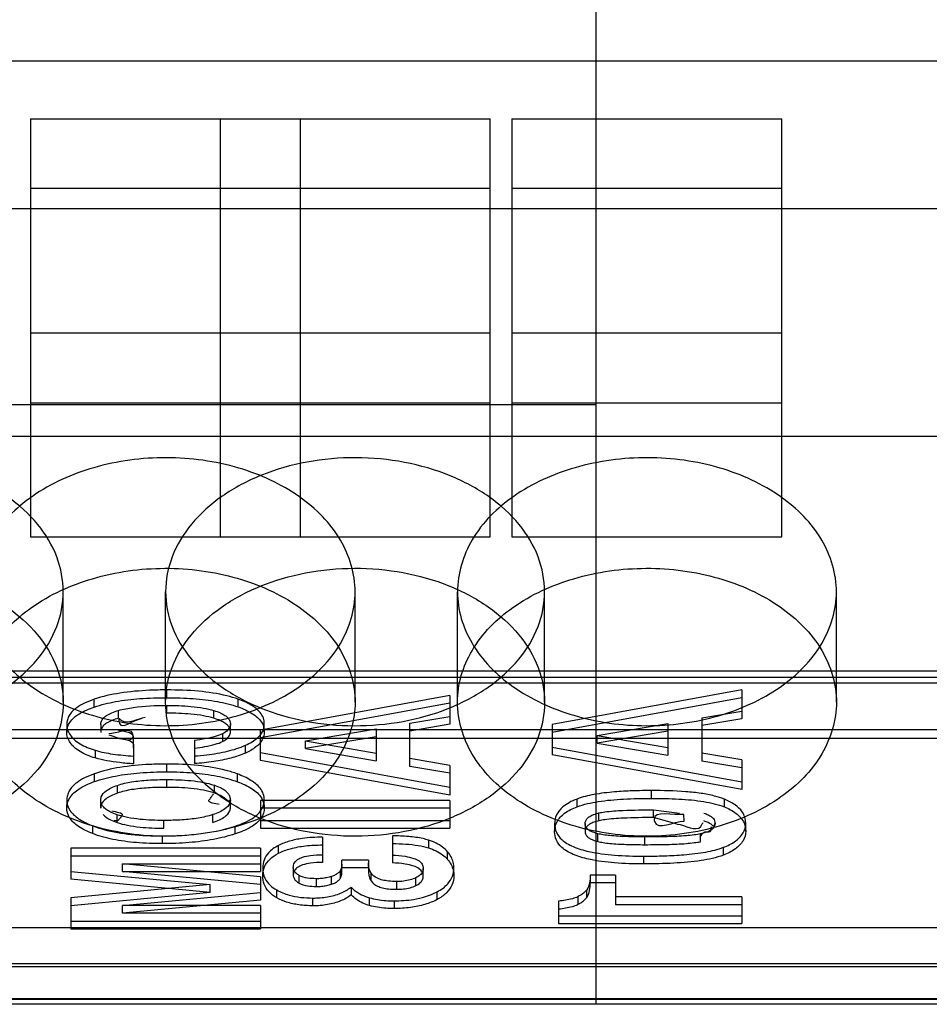
# Model space of a CAD drawing. Units: millimetres. Extents: x 23 to 196, y 39 to 272.
# Drawn here: x 136 to 145, y 55 to 65 of the extents above; entities that cross this region are included whole.
import ezdxf

# ---------------------------------------------------------------- set-up
doc = ezdxf.new("R2010")
doc.units = ezdxf.units.MM
doc.header["$LTSCALE"] = 20.161232
doc.layers.get('0').update_dxf_attribs({"linetype": 'CONTINUOUS'})

msp = doc.modelspace()

# ---------------------------------------------------------------- linework, layer by layer
at = {"color": 7, "linetype": 'Continuous'}
for p, q in [((141.804, 71.444), (141.804, 54.507)), ((149.964, 64.462), (70.684, 64.462)), ((135.839, 63.854), (140.689, 63.854)), ((135.839, 63.854), (135.839, 59.442)), ((137.839, 63.854), (137.839, 59.442)), ((138.689, 59.442), (138.689, 63.854)), ((140.689, 59.442), (140.689, 63.854)), ((140.919, 63.854), (143.769, 63.854)), ((140.919, 63.854), (140.919, 59.442)), ((143.769, 59.442), (143.769, 63.854)), ((140.689, 63.119), (135.839, 63.119)), ((143.769, 63.119), (140.919, 63.119)), ((177.378, 62.904), (67.07, 62.904)), ((140.689, 61.591), (135.839, 61.591)), ((143.769, 61.591), (140.919, 61.591)), ((70.684, 60.837), (141.804, 60.837)), ((135.839, 60.856), (140.689, 60.856)), ((140.919, 60.856), (143.769, 60.856)), ((119.484, 60.502), (149.964, 60.502)), ((135.839, 59.442), (140.689, 59.442)), ((140.919, 59.442), (143.769, 59.442)), ((136.184, 57.695), (136.184, 58.862)), ((137.264, 57.695), (137.264, 58.862)), ((139.264, 57.695), (139.264, 58.862)), ((140.344, 57.695), (140.344, 58.862)), ((141.264, 57.695), (141.264, 58.862)), ((144.344, 57.695), (144.344, 58.862)), ((70.684, 58.028), (149.964, 58.028)), ((149.964, 57.957), (70.684, 57.957)), ((149.964, 57.898), (70.684, 57.898)), ((137.277, 57.743), (137.277, 57.825)), ((143.344, 57.825), (141.344, 57.459)), ((143.344, 57.825), (143.344, 57.52)), ((136.511, 57.645), (136.511, 57.727)), ((138.03, 57.646), (138.03, 57.728)), ((140.264, 57.768), (138.264, 57.402)), ((140.264, 57.686), (138.264, 57.32)), ((140.264, 57.768), (140.264, 57.463)), ((143.344, 57.743), (141.344, 57.377)), ((136.766, 57.527), (136.766, 57.609)), ((137.278, 57.58), (137.278, 57.662)), ((137.774, 57.526), (137.774, 57.608)), ((142.923, 57.531), (143.344, 57.602)), ((139.843, 57.473), (140.264, 57.545)), ((139.843, 57.018), (139.843, 57.473)), ((141.819, 57.345), (142.565, 57.47)), ((142.565, 57.47), (142.565, 57.135)), ((142.923, 57.531), (142.923, 57.075)), ((143.344, 57.52), (142.923, 57.449)), ((183.442, 57.404), (36.006, 57.404)), ((136.221, 57.462), (136.221, 57.376)), ((136.579, 57.459), (136.579, 57.377)), ((137.948, 57.382), (137.948, 57.464)), ((138.264, 57.082), (138.264, 57.402)), ((138.306, 57.384), (138.306, 57.466)), ((138.739, 57.288), (139.485, 57.413)), ((139.485, 57.413), (139.485, 57.077)), ((140.264, 57.463), (139.843, 57.391)), ((141.344, 57.459), (141.344, 57.14)), ((142.565, 57.389), (141.819, 57.263)), ((177.088, 57.312), (66.281, 57.312)), ((136.925, 57.209), (136.925, 57.291)), ((137.569, 57.292), (137.569, 57.047)), ((137.866, 57.363), (137.866, 57.281)), ((139.485, 57.331), (138.739, 57.206)), ((138.739, 57.288), (139.485, 57.159)), ((138.739, 57.206), (138.739, 57.288)), ((141.819, 57.345), (142.565, 57.217)), ((141.819, 57.263), (141.819, 57.345)), ((141.819, 57.263), (142.565, 57.135)), ((136.522, 57.188), (136.522, 57.107)), ((136.925, 57.209), (136.925, 57.045)), ((138.106, 57.159), (138.106, 57.241)), ((138.264, 57.164), (140.264, 56.798)), ((138.739, 57.206), (139.485, 57.077)), ((141.344, 57.222), (143.344, 56.856)), ((143.344, 57.086), (142.923, 57.157)), ((140.264, 56.716), (138.264, 57.082)), ((140.264, 57.028), (139.843, 57.1)), ((143.344, 56.774), (141.344, 57.14)), ((143.344, 57.004), (142.923, 57.075)), ((143.344, 57.086), (143.344, 56.774)), ((137.278, 56.961), (137.278, 57.043)), ((140.264, 56.946), (139.843, 57.018)), ((140.264, 57.028), (140.264, 56.716)), ((136.512, 56.858), (136.512, 56.94)), ((137.276, 56.797), (137.276, 56.879)), ((138.023, 56.856), (138.023, 56.938)), ((136.755, 56.736), (136.755, 56.818)), ((137.775, 56.82), (137.775, 56.738)), ((142.392, 56.681), (142.392, 56.763)), ((136.221, 56.662), (136.221, 56.58)), ((136.579, 56.579), (136.579, 56.661)), ((137.948, 56.585), (137.948, 56.667)), ((140.264, 56.658), (138.264, 56.658)), ((138.264, 56.658), (138.264, 56.366)), ((138.306, 56.58), (138.306, 56.662)), ((140.264, 56.658), (140.264, 56.366)), ((141.606, 56.592), (141.606, 56.674)), ((143.161, 56.591), (143.161, 56.672)), ((140.264, 56.576), (138.264, 56.576)), ((142.415, 56.56), (142.686, 56.526)), ((142.415, 56.478), (142.415, 56.56)), ((136.752, 56.426), (136.752, 56.508)), ((137.246, 56.366), (137.246, 56.448)), ((137.763, 56.427), (137.763, 56.509)), ((138.264, 56.448), (140.264, 56.448)), ((141.838, 56.445), (141.838, 56.527)), ((142.664, 56.41), (142.415, 56.478)), ((142.736, 56.439), (142.732, 56.512)), ((136.495, 56.309), (136.495, 56.391)), ((137.997, 56.305), (137.997, 56.387)), ((138.264, 56.366), (140.264, 56.366)), ((141.369, 56.412), (141.369, 56.33)), ((141.692, 56.414), (141.692, 56.332)), ((143.386, 56.33), (143.386, 56.42)), ((137.231, 56.203), (137.231, 56.284)), ((138.921, 56.271), (138.921, 56.004)), ((139.657, 56.285), (139.657, 55.999)), ((140.039, 56.24), (140.039, 56.158)), ((141.825, 56.225), (141.825, 56.307)), ((142.323, 56.192), (142.323, 56.274)), ((142.909, 56.223), (142.909, 56.305)), ((138.264, 56.154), (136.264, 56.154)), ((136.264, 56.154), (136.264, 55.828)), ((138.264, 56.154), (138.264, 55.908)), ((138.457, 56.102), (138.457, 56.184)), ((140.24, 56.037), (140.24, 56.118)), ((143.151, 56.082), (143.151, 56.164)), ((138.264, 56.072), (136.264, 56.072)), ((139.405, 56.03), (139.124, 56.03)), ((139.124, 55.897), (139.124, 56.03)), ((139.405, 56.03), (139.404, 55.909)), ((142.311, 55.989), (142.311, 56.071)), ((136.809, 55.99), (138.264, 55.99)), ((138.264, 55.852), (136.809, 55.99)), ((136.809, 55.908), (136.809, 55.99)), ((138.289, 55.946), (138.289, 55.864)), ((138.612, 55.952), (138.612, 55.868)), ((139.109, 55.837), (139.109, 55.919)), ((139.405, 55.948), (139.124, 55.948)), ((139.983, 55.857), (139.983, 55.941)), ((140.306, 55.865), (140.306, 55.95)), ((136.264, 55.909), (137.733, 55.77)), ((137.733, 55.688), (136.264, 55.828)), ((136.809, 55.908), (138.264, 55.908)), ((138.264, 55.77), (136.809, 55.908)), ((138.264, 55.852), (138.264, 55.606)), ((138.674, 55.785), (138.674, 55.867)), ((138.852, 55.833), (138.852, 55.751)), ((139.015, 55.775), (139.015, 55.857)), ((139.433, 55.809), (139.433, 55.891)), ((139.906, 55.76), (139.906, 55.842)), ((142.011, 55.871), (141.745, 55.871)), ((141.745, 55.871), (141.745, 55.789)), ((142.011, 55.871), (142.011, 55.558)), ((137.733, 55.77), (136.264, 55.63)), ((137.733, 55.688), (137.733, 55.77)), ((138.437, 55.632), (138.437, 55.714)), ((139.221, 55.743), (139.221, 55.662)), ((139.702, 55.803), (139.702, 55.721)), ((141.71, 55.635), (141.71, 55.717)), ((142.011, 55.789), (141.745, 55.789)), ((137.733, 55.688), (136.264, 55.548)), ((136.264, 55.63), (136.264, 55.304)), ((136.809, 55.55), (138.264, 55.688)), ((138.264, 55.606), (136.809, 55.468)), ((138.818, 55.547), (138.818, 55.629)), ((139.417, 55.549), (139.417, 55.631)), ((139.676, 55.6), (139.676, 55.518)), ((140.129, 55.612), (140.129, 55.694)), ((141.613, 55.642), (141.613, 55.56)), ((143.344, 55.64), (142.011, 55.64)), ((143.344, 55.64), (143.344, 55.359)), ((138.264, 55.55), (136.809, 55.55)), ((136.809, 55.468), (136.809, 55.55)), ((138.264, 55.55), (138.264, 55.304)), ((141.412, 55.596), (141.412, 55.359)), ((143.344, 55.558), (142.011, 55.558)), ((138.264, 55.468), (136.809, 55.468)), ((141.412, 55.441), (143.344, 55.441)), ((70.684, 55.317), (149.964, 55.317)), ((136.264, 55.386), (138.264, 55.386)), ((136.264, 55.304), (138.264, 55.304)), ((141.412, 55.359), (143.344, 55.359)), ((176.519, 54.904), (67.311, 54.904)), ((70.684, 54.938), (149.964, 54.938)), ((149.964, 54.566), (70.684, 54.566)), ((70.684, 54.56), (149.964, 54.56)), ((149.964, 54.507), (70.684, 54.507))]:
    msp.add_line(p, q, dxfattribs=at)
msp.add_arc((139.581, 55.909), 0.177, 177.0953, 179.9991, dxfattribs=at)
for points, knots in [([(136.184, 58.862), (136.184, 58.986), (136.134, 59.245), (135.923, 59.593), (135.598, 59.885), (135.183, 60.105), (134.704, 60.244), (134.192, 60.292), (133.679, 60.247), (133.199, 60.111), (132.779, 59.891), (132.449, 59.598), (132.235, 59.247), (132.184, 58.987), (132.184, 58.862)], [0, 0, 0, 0, 0.069294, 0.142826, 0.222937, 0.309695, 0.402588, 0.49855, 0.594484, 0.687565, 0.775102, 0.85617, 0.930449, 1, 1, 1, 1]), ([(139.264, 58.862), (139.264, 59.05), (139.142, 59.453), (138.677, 59.912), (138.026, 60.207), (137.272, 60.311), (136.516, 60.211), (135.859, 59.918), (135.388, 59.458), (135.264, 59.051), (135.264, 58.862)], [0, 0, 0, 0, 0.105333, 0.222388, 0.354769, 0.498567, 0.642366, 0.775679, 0.894094, 1, 1, 1, 1]), ([(141.264, 58.862), (141.264, 58.986), (141.214, 59.245), (141.003, 59.593), (140.678, 59.885), (140.263, 60.105), (139.784, 60.244), (139.272, 60.292), (138.759, 60.247), (138.279, 60.111), (137.859, 59.891), (137.529, 59.598), (137.315, 59.247), (137.264, 58.987), (137.264, 58.862)], [0, 0, 0, 0, 0.069294, 0.142826, 0.222937, 0.309695, 0.402588, 0.49855, 0.594484, 0.687565, 0.775102, 0.85617, 0.930449, 1, 1, 1, 1]), ([(144.344, 58.862), (144.344, 59.05), (144.222, 59.453), (143.757, 59.912), (143.106, 60.207), (142.352, 60.311), (141.596, 60.211), (140.939, 59.918), (140.468, 59.458), (140.344, 59.051), (140.344, 58.862)], [0, 0, 0, 0, 0.105333, 0.222388, 0.354769, 0.498567, 0.642366, 0.775679, 0.894094, 1, 1, 1, 1]), ([(132.184, 57.695), (132.184, 57.82), (132.234, 58.078), (132.445, 58.426), (132.77, 58.718), (133.186, 58.939), (133.664, 59.077), (134.176, 59.125), (134.689, 59.08), (135.17, 58.944), (135.589, 58.724), (135.919, 58.431), (136.134, 58.081), (136.184, 57.82), (136.184, 57.695)], [0, 0, 0, 0, 0.069294, 0.142826, 0.222937, 0.309695, 0.402588, 0.49855, 0.594484, 0.687565, 0.775102, 0.85617, 0.930449, 1, 1, 1, 1]), ([(135.264, 57.695), (135.264, 57.884), (135.387, 58.286), (135.851, 58.745), (136.502, 59.04), (137.256, 59.144), (138.012, 59.044), (138.669, 58.751), (139.14, 58.291), (139.264, 57.885), (139.264, 57.695)], [0, 0, 0, 0, 0.105333, 0.222388, 0.354769, 0.498567, 0.642366, 0.775679, 0.894094, 1, 1, 1, 1]), ([(137.264, 57.695), (137.264, 57.82), (137.314, 58.078), (137.525, 58.426), (137.85, 58.718), (138.266, 58.939), (138.744, 59.077), (139.256, 59.125), (139.769, 59.08), (140.25, 58.944), (140.669, 58.724), (140.999, 58.431), (141.214, 58.081), (141.264, 57.82), (141.264, 57.695)], [0, 0, 0, 0, 0.069294, 0.142826, 0.222937, 0.309695, 0.402588, 0.49855, 0.594484, 0.687565, 0.775102, 0.85617, 0.930449, 1, 1, 1, 1]), ([(140.344, 57.695), (140.344, 57.884), (140.467, 58.286), (140.931, 58.745), (141.582, 59.04), (142.336, 59.144), (143.092, 59.044), (143.749, 58.751), (144.22, 58.291), (144.344, 57.885), (144.344, 57.695)], [0, 0, 0, 0, 0.105333, 0.222388, 0.354769, 0.498567, 0.642366, 0.775679, 0.894094, 1, 1, 1, 1]), ([(132.184, 58.862), (132.184, 58.738), (132.234, 58.479), (132.445, 58.131), (132.77, 57.839), (133.186, 57.618), (133.664, 57.48), (134.176, 57.432), (134.689, 57.477), (135.17, 57.613), (135.589, 57.833), (135.919, 58.126), (136.134, 58.477), (136.184, 58.737), (136.184, 58.862)], [0, 0, 0, 0, 0.069294, 0.142826, 0.222937, 0.309695, 0.402588, 0.49855, 0.594484, 0.687565, 0.775102, 0.85617, 0.930449, 1, 1, 1, 1]), ([(135.264, 58.862), (135.264, 58.673), (135.387, 58.271), (135.851, 57.812), (136.502, 57.517), (137.256, 57.413), (138.012, 57.513), (138.669, 57.806), (139.14, 58.266), (139.264, 58.672), (139.264, 58.862)], [0, 0, 0, 0, 0.105333, 0.222388, 0.354769, 0.498567, 0.642366, 0.775679, 0.894094, 1, 1, 1, 1]), ([(137.264, 58.862), (137.264, 58.738), (137.314, 58.479), (137.525, 58.131), (137.85, 57.839), (138.266, 57.618), (138.744, 57.48), (139.256, 57.432), (139.769, 57.477), (140.25, 57.613), (140.669, 57.833), (140.999, 58.126), (141.214, 58.477), (141.264, 58.737), (141.264, 58.862)], [0, 0, 0, 0, 0.069294, 0.142826, 0.222937, 0.309695, 0.402588, 0.49855, 0.594484, 0.687565, 0.775102, 0.85617, 0.930449, 1, 1, 1, 1]), ([(140.344, 58.862), (140.344, 58.673), (140.467, 58.271), (140.931, 57.812), (141.582, 57.517), (142.336, 57.413), (143.092, 57.513), (143.749, 57.806), (144.22, 58.266), (144.344, 58.672), (144.344, 58.862)], [0, 0, 0, 0, 0.105333, 0.222388, 0.354769, 0.498567, 0.642366, 0.775679, 0.894094, 1, 1, 1, 1]), ([(137.277, 57.825), (137.216, 57.825), (137.05, 57.822), (136.793, 57.799), (136.599, 57.757), (136.511, 57.727)], [0, 0, 0, 0, 0.236429, 0.640755, 1, 1, 1, 1]), ([(138.03, 57.728), (137.991, 57.741), (137.854, 57.781), (137.602, 57.818), (137.389, 57.825), (137.277, 57.825)], [0, 0, 0, 0, 0.162816, 0.559348, 1, 1, 1, 1]), ([(136.184, 57.695), (136.184, 57.571), (136.134, 57.312), (135.923, 56.964), (135.598, 56.673), (135.183, 56.452), (134.704, 56.313), (134.192, 56.265), (133.679, 56.311), (133.199, 56.446), (132.779, 56.666), (132.449, 56.959), (132.235, 57.31), (132.184, 57.57), (132.184, 57.695)], [0, 0, 0, 0, 0.069294, 0.142826, 0.222937, 0.309695, 0.402588, 0.49855, 0.594484, 0.687565, 0.775102, 0.85617, 0.930449, 1, 1, 1, 1]), ([(139.264, 57.695), (139.264, 57.507), (139.142, 57.104), (138.677, 56.646), (138.026, 56.35), (137.272, 56.246), (136.516, 56.346), (135.859, 56.639), (135.388, 57.1), (135.264, 57.506), (135.264, 57.695)], [0, 0, 0, 0, 0.105333, 0.222388, 0.354769, 0.498567, 0.642366, 0.775679, 0.894094, 1, 1, 1, 1]), ([(136.511, 57.727), (136.476, 57.715), (136.412, 57.69), (136.319, 57.638), (136.254, 57.576), (136.225, 57.511), (136.221, 57.478), (136.221, 57.462)], [0, 0, 0, 0, 0.263099, 0.494098, 0.765605, 0.8845, 1, 1, 1, 1]), ([(136.511, 57.645), (136.584, 57.67), (136.744, 57.708), (137.001, 57.738), (137.182, 57.743), (137.277, 57.743)], [0, 0, 0, 0, 0.297825, 0.633968, 1, 1, 1, 1]), ([(141.264, 57.695), (141.264, 57.571), (141.214, 57.312), (141.003, 56.964), (140.678, 56.673), (140.263, 56.452), (139.784, 56.313), (139.272, 56.265), (138.759, 56.311), (138.279, 56.446), (137.859, 56.666), (137.529, 56.959), (137.315, 57.31), (137.264, 57.57), (137.264, 57.695)], [0, 0, 0, 0, 0.069294, 0.142826, 0.222937, 0.309695, 0.402588, 0.49855, 0.594484, 0.687565, 0.775102, 0.85617, 0.930449, 1, 1, 1, 1]), ([(137.277, 57.743), (137.37, 57.743), (137.549, 57.738), (137.801, 57.709), (137.958, 57.671), (138.03, 57.646)], [0, 0, 0, 0, 0.366825, 0.703098, 1, 1, 1, 1]), ([(138.306, 57.466), (138.306, 57.487), (138.299, 57.531), (138.255, 57.605), (138.161, 57.675), (138.077, 57.711), (138.03, 57.728)], [0, 0, 0, 0, 0.156393, 0.322039, 0.625485, 1, 1, 1, 1]), ([(144.344, 57.695), (144.344, 57.507), (144.222, 57.104), (143.757, 56.646), (143.106, 56.35), (142.352, 56.246), (141.596, 56.346), (140.939, 56.639), (140.468, 57.1), (140.344, 57.506), (140.344, 57.695)], [0, 0, 0, 0, 0.105333, 0.222388, 0.354769, 0.498567, 0.642366, 0.775679, 0.894094, 1, 1, 1, 1]), ([(136.22, 57.379), (136.22, 57.415), (136.249, 57.497), (136.36, 57.587), (136.456, 57.626), (136.511, 57.645)], [0, 0, 0, 0, 0.261974, 0.580032, 1, 1, 1, 1]), ([(136.579, 57.459), (136.579, 57.471), (136.584, 57.496), (136.606, 57.529), (136.644, 57.56), (136.699, 57.587), (136.743, 57.602), (136.766, 57.609)], [0, 0, 0, 0, 0.14238, 0.289492, 0.462801, 0.709339, 1, 1, 1, 1]), ([(136.766, 57.609), (136.818, 57.623), (136.987, 57.655), (137.16, 57.662), (137.278, 57.662)], [0, 0, 0, 0, 0.310014, 1, 1, 1, 1]), ([(137.278, 57.662), (137.362, 57.662), (137.492, 57.658), (137.657, 57.637), (137.738, 57.619), (137.774, 57.608)], [0, 0, 0, 0, 0.503682, 0.773919, 1, 1, 1, 1]), ([(137.774, 57.526), (137.738, 57.537), (137.657, 57.555), (137.492, 57.576), (137.362, 57.58), (137.278, 57.58)], [0, 0, 0, 0, 0.226081, 0.496318, 1, 1, 1, 1]), ([(137.774, 57.608), (137.798, 57.601), (137.838, 57.587), (137.888, 57.56), (137.923, 57.531), (137.943, 57.499), (137.948, 57.475), (137.948, 57.464)], [0, 0, 0, 0, 0.306986, 0.528427, 0.711823, 0.860916, 1, 1, 1, 1]), ([(138.03, 57.646), (138.082, 57.627), (138.173, 57.587), (138.281, 57.5), (138.306, 57.42), (138.306, 57.384)], [0, 0, 0, 0, 0.416026, 0.736689, 1, 1, 1, 1]), ([(136.766, 57.527), (136.743, 57.52), (136.699, 57.505), (136.644, 57.478), (136.606, 57.448), (136.584, 57.414), (136.579, 57.389), (136.579, 57.377)], [0, 0, 0, 0, 0.290661, 0.537199, 0.710508, 0.85762, 1, 1, 1, 1]), ([(137.048, 57.533), (136.966, 57.521), (136.859, 57.449), (136.784, 57.514), (136.772, 57.522), (136.766, 57.527)], [0, 0, 0, 0, 0.852909, 0.926475, 1, 1, 1, 1]), ([(136.766, 57.527), (136.768, 57.517), (136.772, 57.499), (136.783, 57.393), (136.929, 57.509), (137.005, 57.524)], [0, 0, 0, 0, 0.09827, 0.196435, 1, 1, 1, 1]), ([(137.948, 57.382), (137.948, 57.393), (137.943, 57.417), (137.923, 57.449), (137.888, 57.478), (137.838, 57.505), (137.798, 57.519), (137.774, 57.526)], [0, 0, 0, 0, 0.139084, 0.288177, 0.471573, 0.693014, 1, 1, 1, 1]), ([(136.22, 57.461), (136.22, 57.441), (136.227, 57.402), (136.255, 57.348), (136.283, 57.317), (136.299, 57.302)], [0, 0, 0, 0, 0.316992, 0.641204, 1, 1, 1, 1]), ([(136.299, 57.22), (136.283, 57.235), (136.255, 57.266), (136.227, 57.32), (136.22, 57.36), (136.22, 57.379)], [0, 0, 0, 0, 0.358786, 0.682988, 1, 1, 1, 1]), ([(136.664, 57.367), (136.746, 57.361), (136.901, 57.455), (136.937, 57.244), (136.749, 57.322), (136.67, 57.347)], [0, 0, 0, 0, 0.461934, 0.535682, 1, 1, 1, 1]), ([(136.925, 57.291), (136.925, 57.297), (136.924, 57.31), (136.927, 57.389), (136.81, 57.381), (136.751, 57.404)], [0, 0, 0, 0, 0.08574, 0.171585, 1, 1, 1, 1]), ([(137.948, 57.464), (137.948, 57.451), (137.94, 57.423), (137.91, 57.388), (137.882, 57.371), (137.866, 57.363)], [0, 0, 0, 0, 0.28568, 0.613485, 1, 1, 1, 1]), ([(137.866, 57.281), (137.882, 57.289), (137.91, 57.306), (137.94, 57.341), (137.948, 57.37), (137.948, 57.382)], [0, 0, 0, 0, 0.386516, 0.714322, 1, 1, 1, 1]), ([(138.106, 57.241), (138.131, 57.252), (138.176, 57.275), (138.241, 57.321), (138.293, 57.384), (138.306, 57.44), (138.306, 57.466)], [0, 0, 0, 0, 0.251911, 0.474911, 0.752054, 1, 1, 1, 1]), ([(138.306, 57.384), (138.306, 57.355), (138.288, 57.291), (138.213, 57.213), (138.145, 57.176), (138.106, 57.159)], [0, 0, 0, 0, 0.278157, 0.599758, 1, 1, 1, 1]), ([(136.299, 57.302), (136.319, 57.285), (136.363, 57.254), (136.438, 57.216), (136.493, 57.197), (136.522, 57.188)], [0, 0, 0, 0, 0.305713, 0.640147, 1, 1, 1, 1]), ([(136.751, 57.322), (136.81, 57.299), (136.927, 57.307), (136.924, 57.228), (136.925, 57.215), (136.925, 57.209)], [0, 0, 0, 0, 0.82839, 0.914246, 1, 1, 1, 1]), ([(137.866, 57.363), (137.842, 57.35), (137.744, 57.318), (137.643, 57.302), (137.569, 57.292)], [0, 0, 0, 0, 0.271988, 1, 1, 1, 1]), ([(137.569, 57.211), (137.643, 57.22), (137.744, 57.236), (137.842, 57.269), (137.866, 57.281)], [0, 0, 0, 0, 0.728012, 1, 1, 1, 1]), ([(136.522, 57.107), (136.493, 57.115), (136.438, 57.134), (136.363, 57.172), (136.319, 57.204), (136.299, 57.22)], [0, 0, 0, 0, 0.359842, 0.694296, 1, 1, 1, 1]), ([(136.522, 57.188), (136.583, 57.17), (136.717, 57.144), (136.852, 57.132), (136.925, 57.127)], [0, 0, 0, 0, 0.46286, 1, 1, 1, 1]), ([(137.569, 57.129), (137.612, 57.132), (137.73, 57.142), (137.911, 57.172), (138.046, 57.214), (138.106, 57.241)], [0, 0, 0, 0, 0.236285, 0.642229, 1, 1, 1, 1]), ([(138.106, 57.159), (138.057, 57.137), (137.946, 57.1), (137.766, 57.065), (137.637, 57.052), (137.569, 57.047)], [0, 0, 0, 0, 0.294838, 0.630494, 1, 1, 1, 1]), ([(136.925, 57.045), (136.877, 57.048), (136.782, 57.056), (136.647, 57.075), (136.562, 57.095), (136.522, 57.107)], [0, 0, 0, 0, 0.358245, 0.694801, 1, 1, 1, 1]), ([(137.278, 57.043), (137.217, 57.043), (137.051, 57.039), (136.793, 57.016), (136.599, 56.971), (136.512, 56.94)], [0, 0, 0, 0, 0.235846, 0.640299, 1, 1, 1, 1]), ([(136.512, 56.858), (136.584, 56.883), (136.744, 56.923), (137.001, 56.955), (137.183, 56.961), (137.278, 56.961)], [0, 0, 0, 0, 0.29693, 0.632869, 1, 1, 1, 1]), ([(138.023, 56.938), (137.983, 56.953), (137.847, 56.994), (137.598, 57.034), (137.388, 57.043), (137.278, 57.043)], [0, 0, 0, 0, 0.16728, 0.563325, 1, 1, 1, 1]), ([(137.278, 56.961), (137.371, 56.961), (137.548, 56.955), (137.798, 56.923), (137.953, 56.882), (138.023, 56.856)], [0, 0, 0, 0, 0.367516, 0.70318, 1, 1, 1, 1]), ([(136.512, 56.94), (136.477, 56.927), (136.412, 56.901), (136.318, 56.846), (136.254, 56.781), (136.225, 56.713), (136.221, 56.679), (136.221, 56.662)], [0, 0, 0, 0, 0.260071, 0.488635, 0.761528, 0.882231, 1, 1, 1, 1]), ([(136.221, 56.58), (136.221, 56.618), (136.248, 56.701), (136.359, 56.796), (136.456, 56.838), (136.512, 56.858)], [0, 0, 0, 0, 0.26198, 0.581279, 1, 1, 1, 1]), ([(136.755, 56.818), (136.804, 56.835), (136.912, 56.859), (137.086, 56.876), (137.21, 56.879), (137.276, 56.879)], [0, 0, 0, 0, 0.29374, 0.625996, 1, 1, 1, 1]), ([(137.276, 56.879), (137.361, 56.879), (137.492, 56.875), (137.659, 56.852), (137.74, 56.832), (137.775, 56.82)], [0, 0, 0, 0, 0.506369, 0.775811, 1, 1, 1, 1]), ([(138.306, 56.662), (138.306, 56.684), (138.299, 56.73), (138.254, 56.807), (138.158, 56.881), (138.072, 56.92), (138.023, 56.938)], [0, 0, 0, 0, 0.157911, 0.324469, 0.627102, 1, 1, 1, 1]), ([(138.023, 56.856), (138.077, 56.836), (138.171, 56.794), (138.281, 56.7), (138.306, 56.617), (138.306, 56.58)], [0, 0, 0, 0, 0.414482, 0.734934, 1, 1, 1, 1]), ([(136.579, 56.661), (136.579, 56.673), (136.587, 56.712), (136.629, 56.758), (136.691, 56.793), (136.733, 56.81), (136.755, 56.818)], [0, 0, 0, 0, 0.140744, 0.46496, 0.71167, 1, 1, 1, 1]), ([(137.276, 56.797), (137.21, 56.797), (137.086, 56.794), (136.912, 56.777), (136.804, 56.753), (136.755, 56.736)], [0, 0, 0, 0, 0.374004, 0.70626, 1, 1, 1, 1]), ([(137.775, 56.738), (137.74, 56.75), (137.659, 56.77), (137.492, 56.793), (137.361, 56.797), (137.276, 56.797)], [0, 0, 0, 0, 0.224189, 0.493631, 1, 1, 1, 1]), ([(137.948, 56.667), (137.948, 56.679), (137.943, 56.703), (137.923, 56.737), (137.888, 56.767), (137.838, 56.796), (137.798, 56.812), (137.775, 56.82)], [0, 0, 0, 0, 0.14111, 0.29272, 0.477994, 0.699908, 1, 1, 1, 1]), ([(142.392, 56.763), (142.326, 56.763), (142.195, 56.761), (141.992, 56.75), (141.796, 56.727), (141.663, 56.696), (141.606, 56.674)], [0, 0, 0, 0, 0.252066, 0.490831, 0.767396, 1, 1, 1, 1]), ([(143.161, 56.672), (143.128, 56.686), (143.047, 56.711), (142.91, 56.736), (142.688, 56.759), (142.513, 56.763), (142.392, 56.763)], [0, 0, 0, 0, 0.138603, 0.325941, 0.535364, 1, 1, 1, 1]), ([(136.221, 56.662), (136.221, 56.641), (136.228, 56.596), (136.272, 56.521), (136.364, 56.448), (136.448, 56.409), (136.495, 56.391)], [0, 0, 0, 0, 0.157199, 0.323814, 0.627706, 1, 1, 1, 1]), ([(136.755, 56.736), (136.733, 56.728), (136.691, 56.711), (136.629, 56.676), (136.587, 56.63), (136.579, 56.591), (136.579, 56.579)], [0, 0, 0, 0, 0.28833, 0.53504, 0.859256, 1, 1, 1, 1]), ([(136.752, 56.508), (136.729, 56.516), (136.689, 56.532), (136.639, 56.561), (136.604, 56.591), (136.583, 56.625), (136.579, 56.65), (136.579, 56.661)], [0, 0, 0, 0, 0.299033, 0.521288, 0.707117, 0.858957, 1, 1, 1, 1]), ([(137.829, 56.615), (137.793, 56.628), (137.694, 56.632), (137.734, 56.676), (137.741, 56.687), (137.745, 56.692)], [0, 0, 0, 0, 0.749189, 0.87466, 1, 1, 1, 1]), ([(137.745, 56.692), (137.747, 56.696), (137.753, 56.703), (137.762, 56.717), (137.768, 56.726), (137.771, 56.732)], [0, 0, 0, 0, 0.284371, 0.56857, 1, 1, 1, 1]), ([(137.948, 56.667), (137.948, 56.655), (137.94, 56.615), (137.895, 56.569), (137.83, 56.534), (137.787, 56.517), (137.763, 56.509)], [0, 0, 0, 0, 0.140984, 0.460883, 0.708514, 1, 1, 1, 1]), ([(137.922, 56.653), (137.901, 56.678), (137.851, 56.709), (137.798, 56.73), (137.775, 56.738)], [0, 0, 0, 0, 0.570041, 1, 1, 1, 1]), ([(137.922, 56.653), (137.929, 56.655), (137.939, 56.658), (137.946, 56.665), (137.948, 56.667)], [0, 0, 0, 0, 0.704198, 1, 1, 1, 1]), ([(137.997, 56.387), (138.034, 56.399), (138.102, 56.425), (138.202, 56.479), (138.27, 56.543), (138.301, 56.611), (138.306, 56.645), (138.306, 56.662)], [0, 0, 0, 0, 0.265691, 0.498567, 0.768701, 0.886203, 1, 1, 1, 1]), ([(141.606, 56.674), (141.577, 56.663), (141.524, 56.639), (141.446, 56.587), (141.383, 56.513), (141.369, 56.444), (141.369, 56.412)], [0, 0, 0, 0, 0.246298, 0.463624, 0.74346, 1, 1, 1, 1]), ([(141.606, 56.592), (141.677, 56.619), (141.842, 56.654), (142.105, 56.677), (142.294, 56.681), (142.392, 56.681)], [0, 0, 0, 0, 0.28835, 0.628873, 1, 1, 1, 1]), ([(142.392, 56.681), (142.489, 56.681), (142.674, 56.678), (142.932, 56.654), (143.092, 56.618), (143.161, 56.591)], [0, 0, 0, 0, 0.372123, 0.7124, 1, 1, 1, 1]), ([(143.386, 56.42), (143.386, 56.44), (143.38, 56.482), (143.346, 56.553), (143.271, 56.621), (143.201, 56.656), (143.161, 56.672)], [0, 0, 0, 0, 0.171473, 0.347582, 0.642853, 1, 1, 1, 1]), ([(136.495, 56.309), (136.442, 56.329), (136.352, 56.372), (136.246, 56.464), (136.221, 56.544), (136.221, 56.58)], [0, 0, 0, 0, 0.415151, 0.735693, 1, 1, 1, 1]), ([(136.698, 56.549), (136.735, 56.536), (136.833, 56.532), (136.793, 56.488), (136.787, 56.477), (136.783, 56.472)], [0, 0, 0, 0, 0.749414, 0.874775, 1, 1, 1, 1]), ([(137.763, 56.427), (137.787, 56.435), (137.83, 56.452), (137.895, 56.487), (137.94, 56.533), (137.948, 56.573), (137.948, 56.585)], [0, 0, 0, 0, 0.291486, 0.539117, 0.859016, 1, 1, 1, 1]), ([(138.306, 56.58), (138.306, 56.542), (138.275, 56.457), (138.156, 56.365), (138.055, 56.324), (137.997, 56.305)], [0, 0, 0, 0, 0.257801, 0.576511, 1, 1, 1, 1]), ([(141.369, 56.33), (141.369, 56.366), (141.388, 56.443), (141.478, 56.536), (141.56, 56.574), (141.606, 56.592)], [0, 0, 0, 0, 0.286974, 0.606285, 1, 1, 1, 1]), ([(141.838, 56.527), (141.858, 56.532), (141.942, 56.545), (142.135, 56.558), (142.307, 56.56), (142.415, 56.56)], [0, 0, 0, 0, 0.104588, 0.440305, 1, 1, 1, 1]), ([(142.732, 56.512), (142.627, 56.497), (142.4, 56.563), (142.439, 56.332), (142.631, 56.439), (142.736, 56.439)], [0, 0, 0, 0, 0.48677, 0.519309, 1, 1, 1, 1]), ([(143.161, 56.591), (143.205, 56.573), (143.282, 56.534), (143.369, 56.445), (143.387, 56.369), (143.387, 56.333)], [0, 0, 0, 0, 0.389584, 0.705559, 1, 1, 1, 1]), ([(136.605, 56.511), (136.626, 56.486), (136.676, 56.455), (136.729, 56.434), (136.752, 56.426)], [0, 0, 0, 0, 0.571316, 1, 1, 1, 1]), ([(136.783, 56.472), (136.78, 56.468), (136.775, 56.461), (136.763, 56.437), (136.737, 56.446), (136.722, 56.446)], [0, 0, 0, 0, 0.188451, 0.376784, 1, 1, 1, 1]), ([(137.246, 56.448), (137.162, 56.448), (137.033, 56.452), (136.868, 56.476), (136.788, 56.496), (136.752, 56.508)], [0, 0, 0, 0, 0.505316, 0.774942, 1, 1, 1, 1]), ([(137.763, 56.509), (137.712, 56.493), (137.604, 56.469), (137.431, 56.451), (137.31, 56.448), (137.246, 56.448)], [0, 0, 0, 0, 0.304519, 0.633286, 1, 1, 1, 1]), ([(141.692, 56.414), (141.692, 56.424), (141.696, 56.445), (141.714, 56.472), (141.744, 56.494), (141.786, 56.513), (141.82, 56.523), (141.838, 56.527)], [0, 0, 0, 0, 0.153874, 0.302848, 0.476185, 0.71645, 1, 1, 1, 1]), ([(141.838, 56.445), (141.82, 56.441), (141.786, 56.431), (141.744, 56.412), (141.714, 56.39), (141.696, 56.363), (141.692, 56.342), (141.692, 56.332)], [0, 0, 0, 0, 0.28355, 0.523815, 0.697152, 0.846126, 1, 1, 1, 1]), ([(142.415, 56.478), (142.307, 56.478), (142.135, 56.476), (141.942, 56.463), (141.858, 56.45), (141.838, 56.445)], [0, 0, 0, 0, 0.559695, 0.895412, 1, 1, 1, 1]), ([(142.946, 56.524), (142.962, 56.519), (142.988, 56.509), (143.021, 56.49), (143.046, 56.469), (143.06, 56.445), (143.063, 56.426), (143.063, 56.418)], [0, 0, 0, 0, 0.281309, 0.49742, 0.680562, 0.843601, 1, 1, 1, 1]), ([(143.045, 56.385), (143.031, 56.403), (142.997, 56.424), (142.962, 56.437), (142.946, 56.442)], [0, 0, 0, 0, 0.586115, 1, 1, 1, 1]), ([(136.495, 56.391), (136.533, 56.376), (136.666, 56.333), (136.913, 56.293), (137.121, 56.284), (137.231, 56.284)], [0, 0, 0, 0, 0.164542, 0.560264, 1, 1, 1, 1]), ([(136.752, 56.426), (136.788, 56.414), (136.868, 56.394), (137.033, 56.37), (137.162, 56.366), (137.246, 56.366)], [0, 0, 0, 0, 0.225058, 0.494684, 1, 1, 1, 1]), ([(137.231, 56.284), (137.367, 56.284), (137.625, 56.298), (137.881, 56.349), (137.997, 56.387)], [0, 0, 0, 0, 0.526917, 1, 1, 1, 1]), ([(141.369, 56.412), (141.369, 56.382), (141.382, 56.317), (141.436, 56.249), (141.501, 56.203), (141.595, 56.156), (141.763, 56.107), (142.014, 56.076), (142.208, 56.071), (142.311, 56.071)], [0, 0, 0, 0, 0.08423, 0.174198, 0.235087, 0.303574, 0.462704, 0.715784, 1, 1, 1, 1]), ([(142.311, 55.989), (142.208, 55.989), (142.014, 55.994), (141.763, 56.025), (141.595, 56.074), (141.501, 56.121), (141.436, 56.167), (141.382, 56.236), (141.369, 56.3), (141.369, 56.33)], [0, 0, 0, 0, 0.284216, 0.537296, 0.696426, 0.764913, 0.825802, 0.91577, 1, 1, 1, 1]), ([(141.825, 56.307), (141.808, 56.312), (141.778, 56.321), (141.739, 56.339), (141.712, 56.36), (141.695, 56.386), (141.692, 56.405), (141.692, 56.414)], [0, 0, 0, 0, 0.293535, 0.51189, 0.693932, 0.851023, 1, 1, 1, 1]), ([(141.692, 56.332), (141.692, 56.323), (141.695, 56.304), (141.712, 56.278), (141.739, 56.257), (141.778, 56.239), (141.808, 56.23), (141.825, 56.225)], [0, 0, 0, 0, 0.148977, 0.306068, 0.48811, 0.706465, 1, 1, 1, 1]), ([(142.664, 56.41), (142.747, 56.401), (142.869, 56.317), (142.923, 56.403), (142.931, 56.416), (142.937, 56.426)], [0, 0, 0, 0, 0.838726, 0.888179, 1, 1, 1, 1]), ([(142.905, 56.273), (142.918, 56.294), (142.941, 56.341), (143.017, 56.314), (143.027, 56.362), (143.027, 56.38)], [0, 0, 0, 0, 0.402064, 0.704008, 1, 1, 1, 1]), ([(143.063, 56.418), (143.063, 56.407), (143.059, 56.386), (143.04, 56.359), (143.008, 56.336), (142.964, 56.318), (142.929, 56.309), (142.909, 56.305)], [0, 0, 0, 0, 0.153338, 0.300478, 0.472526, 0.714161, 1, 1, 1, 1]), ([(143.045, 56.385), (143.05, 56.391), (143.059, 56.4), (143.063, 56.412), (143.063, 56.418)], [0, 0, 0, 0, 0.581273, 1, 1, 1, 1]), ([(143.151, 56.164), (143.196, 56.18), (143.275, 56.219), (143.362, 56.306), (143.389, 56.381), (143.387, 56.415)], [0, 0, 0, 0, 0.389928, 0.714811, 1, 1, 1, 1]), ([(143.387, 56.333), (143.389, 56.299), (143.362, 56.224), (143.275, 56.138), (143.196, 56.098), (143.151, 56.082)], [0, 0, 0, 0, 0.28515, 0.610107, 1, 1, 1, 1]), ([(137.231, 56.203), (137.139, 56.203), (136.963, 56.209), (136.716, 56.241), (136.563, 56.282), (136.495, 56.309)], [0, 0, 0, 0, 0.369173, 0.705206, 1, 1, 1, 1]), ([(137.997, 56.305), (137.923, 56.281), (137.763, 56.242), (137.506, 56.209), (137.325, 56.203), (137.231, 56.203)], [0, 0, 0, 0, 0.300569, 0.635504, 1, 1, 1, 1]), ([(138.921, 56.271), (138.849, 56.271), (138.731, 56.265), (138.575, 56.233), (138.494, 56.203), (138.457, 56.184)], [0, 0, 0, 0, 0.45502, 0.742419, 1, 1, 1, 1]), ([(140.039, 56.24), (140.02, 56.246), (139.951, 56.264), (139.823, 56.281), (139.715, 56.285), (139.657, 56.285)], [0, 0, 0, 0, 0.156547, 0.553451, 1, 1, 1, 1]), ([(140.24, 56.118), (140.224, 56.136), (140.187, 56.17), (140.118, 56.211), (140.066, 56.231), (140.039, 56.24)], [0, 0, 0, 0, 0.298697, 0.632986, 1, 1, 1, 1]), ([(142.323, 56.274), (142.257, 56.274), (142.134, 56.275), (141.986, 56.283), (141.886, 56.295), (141.844, 56.303), (141.825, 56.307)], [0, 0, 0, 0, 0.395565, 0.740417, 0.884667, 1, 1, 1, 1]), ([(141.825, 56.225), (141.844, 56.221), (141.886, 56.213), (141.986, 56.201), (142.134, 56.194), (142.257, 56.192), (142.323, 56.192)], [0, 0, 0, 0, 0.115333, 0.259583, 0.604435, 1, 1, 1, 1]), ([(142.909, 56.305), (142.888, 56.301), (142.838, 56.294), (142.72, 56.282), (142.547, 56.275), (142.401, 56.274), (142.323, 56.274)], [0, 0, 0, 0, 0.113265, 0.256527, 0.602834, 1, 1, 1, 1]), ([(142.323, 56.192), (142.401, 56.192), (142.547, 56.193), (142.72, 56.2), (142.838, 56.212), (142.888, 56.219), (142.909, 56.223)], [0, 0, 0, 0, 0.397166, 0.743473, 0.886735, 1, 1, 1, 1]), ([(138.457, 56.184), (138.436, 56.173), (138.398, 56.15), (138.341, 56.101), (138.298, 56.033), (138.289, 55.974), (138.289, 55.946)], [0, 0, 0, 0, 0.230064, 0.437094, 0.724831, 1, 1, 1, 1]), ([(138.457, 56.102), (138.497, 56.123), (138.59, 56.156), (138.746, 56.184), (138.86, 56.189), (138.921, 56.189)], [0, 0, 0, 0, 0.280867, 0.616189, 1, 1, 1, 1]), ([(139.657, 56.203), (139.705, 56.203), (139.796, 56.2), (139.924, 56.187), (140.003, 56.169), (140.039, 56.158)], [0, 0, 0, 0, 0.371873, 0.708851, 1, 1, 1, 1]), ([(140.039, 56.158), (140.066, 56.149), (140.118, 56.129), (140.187, 56.088), (140.224, 56.055), (140.24, 56.037)], [0, 0, 0, 0, 0.367014, 0.701303, 1, 1, 1, 1]), ([(140.306, 55.947), (140.307, 55.967), (140.302, 56.007), (140.278, 56.066), (140.254, 56.101), (140.24, 56.118)], [0, 0, 0, 0, 0.316133, 0.645631, 1, 1, 1, 1]), ([(142.311, 56.071), (142.384, 56.071), (142.525, 56.073), (142.744, 56.084), (142.953, 56.108), (143.092, 56.141), (143.151, 56.164)], [0, 0, 0, 0, 0.257457, 0.500605, 0.774782, 1, 1, 1, 1]), ([(138.289, 55.864), (138.289, 55.896), (138.301, 55.963), (138.365, 56.047), (138.424, 56.085), (138.457, 56.102)], [0, 0, 0, 0, 0.314689, 0.637578, 1, 1, 1, 1]), ([(138.612, 55.952), (138.612, 55.969), (138.62, 56.002), (138.658, 56.039), (138.718, 56.065), (138.808, 56.083), (138.879, 56.086), (138.921, 56.086)], [0, 0, 0, 0, 0.132062, 0.259415, 0.420869, 0.655612, 1, 1, 1, 1]), ([(139.657, 56.081), (139.702, 56.08), (139.779, 56.074), (139.874, 56.053), (139.936, 56.026), (139.975, 55.989), (139.983, 55.957), (139.983, 55.941)], [0, 0, 0, 0, 0.35389, 0.594886, 0.757483, 0.879619, 1, 1, 1, 1]), ([(140.24, 56.037), (140.254, 56.02), (140.278, 55.984), (140.302, 55.925), (140.307, 55.885), (140.306, 55.865)], [0, 0, 0, 0, 0.354369, 0.683867, 1, 1, 1, 1]), ([(143.151, 56.082), (143.076, 56.053), (142.9, 56.017), (142.619, 55.993), (142.416, 55.989), (142.311, 55.989)], [0, 0, 0, 0, 0.285324, 0.627256, 1, 1, 1, 1]), ([(138.289, 55.946), (138.289, 55.909), (138.308, 55.812), (138.386, 55.743), (138.437, 55.714)], [0, 0, 0, 0, 0.38568, 1, 1, 1, 1]), ([(138.674, 55.867), (138.662, 55.874), (138.64, 55.889), (138.617, 55.918), (138.611, 55.942), (138.612, 55.952)], [0, 0, 0, 0, 0.383606, 0.710322, 1, 1, 1, 1]), ([(138.921, 56.004), (138.879, 56.004), (138.808, 56.001), (138.718, 55.983), (138.658, 55.957), (138.62, 55.92), (138.612, 55.887), (138.612, 55.87)], [0, 0, 0, 0, 0.344388, 0.579131, 0.740585, 0.867938, 1, 1, 1, 1]), ([(139.109, 55.919), (139.103, 55.91), (139.086, 55.892), (139.054, 55.871), (139.029, 55.861), (139.015, 55.857)], [0, 0, 0, 0, 0.291388, 0.625498, 1, 1, 1, 1]), ([(139.124, 55.987), (139.124, 55.979), (139.124, 55.964), (139.119, 55.941), (139.113, 55.926), (139.109, 55.919)], [0, 0, 0, 0, 0.326023, 0.657031, 1, 1, 1, 1]), ([(139.433, 55.891), (139.427, 55.903), (139.415, 55.926), (139.405, 55.963), (139.404, 55.988), (139.405, 56)], [0, 0, 0, 0, 0.345856, 0.676425, 1, 1, 1, 1]), ([(139.983, 55.859), (139.983, 55.875), (139.975, 55.907), (139.936, 55.944), (139.874, 55.971), (139.779, 55.992), (139.702, 55.998), (139.657, 55.999)], [0, 0, 0, 0, 0.120381, 0.242517, 0.405114, 0.64611, 1, 1, 1, 1]), ([(139.983, 55.941), (139.983, 55.929), (139.977, 55.901), (139.948, 55.867), (139.921, 55.85), (139.906, 55.842)], [0, 0, 0, 0, 0.286502, 0.613246, 1, 1, 1, 1]), ([(140.129, 55.694), (140.151, 55.706), (140.192, 55.731), (140.251, 55.784), (140.296, 55.856), (140.306, 55.917), (140.306, 55.947)], [0, 0, 0, 0, 0.232593, 0.441251, 0.727262, 1, 1, 1, 1]), ([(138.437, 55.632), (138.407, 55.649), (138.354, 55.689), (138.299, 55.771), (138.289, 55.834), (138.289, 55.864)], [0, 0, 0, 0, 0.358222, 0.681364, 1, 1, 1, 1]), ([(138.611, 55.869), (138.611, 55.858), (138.618, 55.835), (138.641, 55.806), (138.662, 55.792), (138.674, 55.785)], [0, 0, 0, 0, 0.2952, 0.620035, 1, 1, 1, 1]), ([(138.852, 55.833), (138.822, 55.833), (138.762, 55.836), (138.702, 55.852), (138.674, 55.867)], [0, 0, 0, 0, 0.490791, 1, 1, 1, 1]), ([(139.015, 55.857), (138.998, 55.851), (138.963, 55.842), (138.908, 55.834), (138.871, 55.832), (138.852, 55.833)], [0, 0, 0, 0, 0.321851, 0.657524, 1, 1, 1, 1]), ([(139.015, 55.775), (139.029, 55.779), (139.054, 55.789), (139.086, 55.81), (139.103, 55.828), (139.109, 55.837)], [0, 0, 0, 0, 0.374502, 0.708612, 1, 1, 1, 1]), ([(139.109, 55.837), (139.113, 55.845), (139.119, 55.859), (139.124, 55.882), (139.124, 55.897), (139.124, 55.905)], [0, 0, 0, 0, 0.342969, 0.673977, 1, 1, 1, 1]), ([(139.404, 55.909), (139.404, 55.898), (139.407, 55.875), (139.417, 55.841), (139.427, 55.82), (139.433, 55.809)], [0, 0, 0, 0, 0.323319, 0.654374, 1, 1, 1, 1]), ([(139.702, 55.803), (139.673, 55.803), (139.623, 55.805), (139.555, 55.817), (139.49, 55.838), (139.449, 55.868), (139.433, 55.891)], [0, 0, 0, 0, 0.296635, 0.515994, 0.705266, 1, 1, 1, 1]), ([(139.433, 55.809), (139.449, 55.786), (139.49, 55.756), (139.555, 55.735), (139.623, 55.723), (139.673, 55.721), (139.702, 55.721)], [0, 0, 0, 0, 0.294734, 0.484006, 0.703365, 1, 1, 1, 1]), ([(139.906, 55.842), (139.886, 55.833), (139.843, 55.818), (139.774, 55.805), (139.726, 55.802), (139.702, 55.803)], [0, 0, 0, 0, 0.313696, 0.651195, 1, 1, 1, 1]), ([(139.906, 55.76), (139.921, 55.768), (139.948, 55.785), (139.977, 55.819), (139.983, 55.847), (139.983, 55.859)], [0, 0, 0, 0, 0.386754, 0.713498, 1, 1, 1, 1]), ([(140.306, 55.865), (140.306, 55.831), (140.293, 55.762), (140.227, 55.673), (140.164, 55.631), (140.129, 55.612)], [0, 0, 0, 0, 0.311321, 0.633538, 1, 1, 1, 1]), ([(141.745, 55.871), (141.745, 55.844), (141.742, 55.791), (141.726, 55.738), (141.71, 55.717)], [0, 0, 0, 0, 0.5088, 1, 1, 1, 1]), ([(138.437, 55.714), (138.478, 55.691), (138.601, 55.642), (138.734, 55.629), (138.818, 55.629)], [0, 0, 0, 0, 0.360674, 1, 1, 1, 1]), ([(138.674, 55.785), (138.702, 55.77), (138.762, 55.754), (138.822, 55.751), (138.852, 55.751)], [0, 0, 0, 0, 0.509209, 1, 1, 1, 1]), ([(138.818, 55.629), (138.87, 55.628), (138.97, 55.636), (139.108, 55.673), (139.188, 55.717), (139.221, 55.743)], [0, 0, 0, 0, 0.362576, 0.702566, 1, 1, 1, 1]), ([(138.852, 55.751), (138.871, 55.75), (138.908, 55.752), (138.963, 55.76), (138.998, 55.77), (139.015, 55.775)], [0, 0, 0, 0, 0.342476, 0.678149, 1, 1, 1, 1]), ([(139.221, 55.743), (139.232, 55.733), (139.289, 55.682), (139.359, 55.647), (139.417, 55.631)], [0, 0, 0, 0, 0.203551, 1, 1, 1, 1]), ([(139.702, 55.721), (139.726, 55.721), (139.774, 55.723), (139.843, 55.736), (139.886, 55.751), (139.906, 55.76)], [0, 0, 0, 0, 0.348805, 0.686304, 1, 1, 1, 1]), ([(141.71, 55.717), (141.702, 55.706), (141.682, 55.686), (141.648, 55.66), (141.622, 55.647), (141.61, 55.641)], [0, 0, 0, 0, 0.31956, 0.67093, 1, 1, 1, 1]), ([(141.71, 55.635), (141.726, 55.656), (141.742, 55.709), (141.745, 55.762), (141.745, 55.789)], [0, 0, 0, 0, 0.4912, 1, 1, 1, 1]), ([(138.818, 55.547), (138.769, 55.547), (138.675, 55.553), (138.546, 55.581), (138.47, 55.613), (138.437, 55.632)], [0, 0, 0, 0, 0.375529, 0.709513, 1, 1, 1, 1]), ([(139.221, 55.662), (139.188, 55.635), (139.108, 55.591), (138.97, 55.554), (138.87, 55.546), (138.818, 55.547)], [0, 0, 0, 0, 0.297434, 0.637424, 1, 1, 1, 1]), ([(139.417, 55.549), (139.392, 55.556), (139.344, 55.573), (139.278, 55.611), (139.239, 55.644), (139.221, 55.662)], [0, 0, 0, 0, 0.336484, 0.66985, 1, 1, 1, 1]), ([(139.417, 55.631), (139.445, 55.624), (139.501, 55.612), (139.588, 55.601), (139.647, 55.599), (139.676, 55.6)], [0, 0, 0, 0, 0.325593, 0.660576, 1, 1, 1, 1]), ([(139.676, 55.6), (139.744, 55.6), (139.9, 55.609), (140.052, 55.654), (140.129, 55.694)], [0, 0, 0, 0, 0.44025, 1, 1, 1, 1]), ([(140.129, 55.612), (140.088, 55.591), (139.997, 55.555), (139.844, 55.524), (139.734, 55.518), (139.676, 55.518)], [0, 0, 0, 0, 0.29493, 0.628874, 1, 1, 1, 1]), ([(141.613, 55.642), (141.595, 55.633), (141.529, 55.612), (141.461, 55.602), (141.412, 55.596)], [0, 0, 0, 0, 0.288535, 1, 1, 1, 1]), ([(141.61, 55.559), (141.622, 55.565), (141.648, 55.578), (141.682, 55.604), (141.702, 55.625), (141.71, 55.635)], [0, 0, 0, 0, 0.329051, 0.680431, 1, 1, 1, 1]), ([(139.676, 55.518), (139.647, 55.518), (139.588, 55.519), (139.501, 55.53), (139.445, 55.542), (139.417, 55.549)], [0, 0, 0, 0, 0.339424, 0.674407, 1, 1, 1, 1]), ([(141.412, 55.514), (141.461, 55.52), (141.529, 55.53), (141.595, 55.551), (141.613, 55.56)], [0, 0, 0, 0, 0.711465, 1, 1, 1, 1])]:
    msp.add_open_spline(points, degree=3, knots=knots, dxfattribs=at)

doc.saveas('drawing.dxf')
